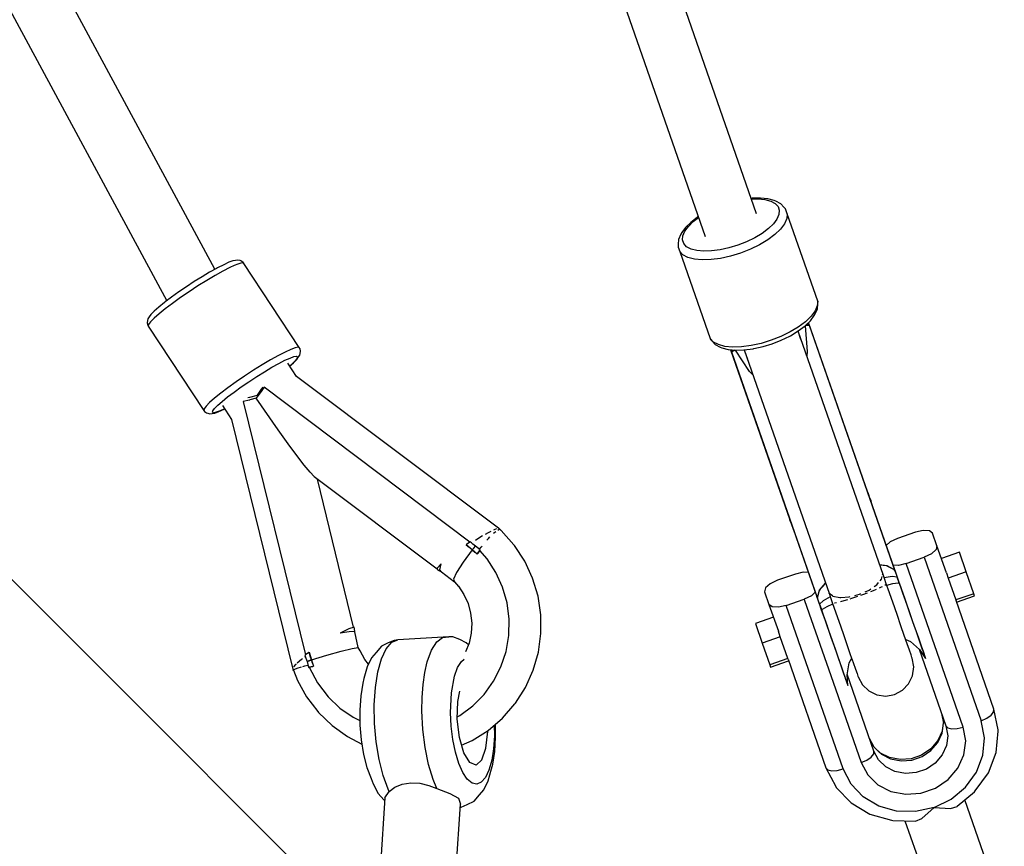
# Model space of a CAD drawing. Units: millimetres. Extents: x 173 to 10249, y -3105 to 9894.
# Drawn here: x 7394 to 7703, y 2690 to 2950 of the extents above; entities that cross this region are included whole.
import ezdxf

# ---------------------------------------------------------------- set-up
doc = ezdxf.new("R2010")
doc.units = ezdxf.units.MM
doc.layers.add('PV-8B65', color=7, linetype='Continuous')

# ---------------------------------------------------------------- blocks, each defined once
blk = doc.blocks.new('*U1')
at = {"layer": 'PV-8B65'}
for p, q in [((-2158.84, -5408.94), (-2495.85, -4784.5)), ((-2511.72, -4792.97), (-2173.96, -5418.82)), ((-1988.36, -5391.44), (-2175.31, -4855.4)), ((-2192.01, -4861.21), (-2004.59, -5398.59)), ((-2190.41, -5538.92), (-2419.75, -5309.58)), ((-1989.82, -5386.59), (-1990.04, -5386.62)), ((-1989.96, -5386.85), (-1987.93, -5386.79)), ((-1987.17, -5386.52), (-1989.82, -5386.59)), ((-1987.93, -5386.79), (-1985.75, -5387)), ((-1984.82, -5386.74), (-1987.17, -5386.52)), ((-1985.75, -5387), (-1983.94, -5387.48)), ((-1982.87, -5387.26), (-1984.82, -5386.74)), ((-1983.94, -5387.48), (-1982.55, -5388.22)), ((-1982.32, -5387.49), (-1982.87, -5387.26)), ((-1980.79, -5388.3), (-1982.32, -5387.49)), ((-1982.55, -5388.22), (-1981.64, -5389.18)), ((-1981.64, -5389.18), (-1981.23, -5390.35)), ((-1981.23, -5390.35), (-1981.34, -5391.68)), ((-1979.78, -5389.38), (-1980.79, -5388.3)), ((-1979.33, -5389.87), (-1979.78, -5389.38)), ((-1979.19, -5390.17), (-1979.33, -5389.87)), ((-1978.73, -5391.48), (-1979.19, -5390.17)), ((-2009.06, -5394.15), (-2010.75, -5395.78)), ((-2009.86, -5395.41), (-2008.29, -5393.89)), ((-2006.93, -5392.56), (-2009.06, -5394.15)), ((-2008.29, -5393.89), (-2006.66, -5392.67)), ((-2006.74, -5392.45), (-2006.93, -5392.56)), ((-1981.97, -5393.12), (-1983.09, -5394.62)), ((-1981.34, -5391.68), (-1981.97, -5393.12)), ((-1978.85, -5392.98), (-1979.56, -5394.6)), ((-1978.73, -5391.48), (-1978.85, -5392.98)), ((-1969.16, -5418.92), (-1978.73, -5391.48)), ((-2011.96, -5397.4), (-2012.24, -5397.92)), ((-2010.75, -5395.78), (-2011.96, -5397.4)), ((-2011.61, -5398.35), (-2010.99, -5396.91)), ((-2010.99, -5396.91), (-2009.86, -5395.41)), ((-1984.67, -5396.14), (-1986.65, -5397.62)), ((-1983.09, -5394.62), (-1984.67, -5396.14)), ((-1980.82, -5396.29), (-1982.6, -5398)), ((-1979.56, -5394.6), (-1980.82, -5396.29)), ((-2012.94, -5399.52), (-2013.06, -5400.98)), ((-2012.24, -5397.92), (-2012.94, -5399.52)), ((-2011.72, -5399.68), (-2011.61, -5398.35)), ((-2011.32, -5400.84), (-2011.72, -5399.68)), ((-1991.53, -5400.27), (-1994.27, -5401.34)), ((-1988.96, -5399.01), (-1991.53, -5400.27)), ((-1986.65, -5397.62), (-1988.96, -5399.01)), ((-1984.82, -5399.66), (-1987.43, -5401.23)), ((-1982.6, -5398), (-1984.82, -5399.66)), ((-2013.06, -5400.98), (-2013.11, -5401.65)), ((-2013.11, -5401.65), (-2013.03, -5401.97)), ((-2013.03, -5401.97), (-2012.57, -5403.29)), ((-2011.55, -5404.38), (-2012.57, -5403.29)), ((-2012.57, -5403.29), (-2003.01, -5430.73)), ((-2010.41, -5401.81), (-2011.32, -5400.84)), ((-2009.02, -5402.55), (-2010.41, -5401.81)), ((-2007.2, -5403.03), (-2009.02, -5402.55)), ((-2005.03, -5403.24), (-2007.2, -5403.03)), ((-2002.56, -5403.17), (-2005.03, -5403.24)), ((-1999.88, -5402.82), (-2002.56, -5403.17)), ((-1997.09, -5402.2), (-1999.88, -5402.82)), ((-1994.27, -5401.34), (-1997.09, -5402.2)), ((-1990.32, -5402.64), (-1993.4, -5403.85)), ((-1987.43, -5401.23), (-1990.32, -5402.64)), ((-2154.42, -5406.73), (-2156.07, -5407.49)), ((-2153.16, -5406.27), (-2154.42, -5406.73)), ((-2152.33, -5406.12), (-2153.16, -5406.27)), ((-2151.61, -5406.03), (-2152.33, -5406.12)), ((-2150.91, -5406.2), (-2151.61, -5406.03)), ((-2150.51, -5406.38), (-2150.91, -5406.2)), ((-2149.91, -5406.8), (-2150.51, -5406.38)), ((-2009.99, -5405.21), (-2011.55, -5404.38)), ((-2007.95, -5405.75), (-2009.99, -5405.21)), ((-2005.5, -5405.98), (-2007.95, -5405.75)), ((-2002.72, -5405.9), (-2005.5, -5405.98)), ((-1999.7, -5405.51), (-2002.72, -5405.9)), ((-1996.56, -5404.82), (-1999.7, -5405.51)), ((-1993.4, -5403.85), (-1996.56, -5404.82)), ((-2160.52, -5409.88), (-2162.88, -5411.27)), ((-2158.35, -5408.67), (-2160.52, -5409.88)), ((-2156.33, -5409.5), (-2158.77, -5410.86)), ((-2158.05, -5408.5), (-2158.35, -5408.67)), ((-2156.07, -5407.49), (-2158.05, -5408.5)), ((-2154.17, -5408.39), (-2156.33, -5409.5)), ((-2152.79, -5407.75), (-2154.17, -5408.39)), ((-2151.63, -5407.28), (-2152.79, -5407.75)), ((-2150.73, -5407), (-2151.63, -5407.28)), ((-2150.09, -5406.91), (-2150.73, -5407)), ((-2149.69, -5407.09), (-2150.09, -5406.91)), ((-2149.69, -5407.09), (-2149.91, -5406.8)), ((-2132.28, -5433.59), (-2149.69, -5407.09)), ((-2165.33, -5412.81), (-2167.8, -5414.42)), ((-2162.88, -5411.27), (-2165.33, -5412.81)), ((-2161.41, -5412.43), (-2164.17, -5414.16)), ((-2158.77, -5410.86), (-2161.41, -5412.43)), ((-2170.2, -5416.07), (-2172.46, -5417.68)), ((-2167.8, -5414.42), (-2170.2, -5416.07)), ((-2166.95, -5415.98), (-2169.66, -5417.83)), ((-2164.17, -5414.16), (-2166.95, -5415.98)), ((-2172.46, -5417.68), (-2174.49, -5419.22)), ((-2169.66, -5417.83), (-2172.19, -5419.65)), ((-1969.16, -5418.92), (-1969.28, -5420.41)), ((-1969.08, -5419.25), (-1969.16, -5418.92)), ((-2177.97, -5422.13), (-2178.98, -5423.16)), ((-2176.54, -5420.87), (-2177.97, -5422.13)), ((-2174.74, -5419.42), (-2176.54, -5420.87)), ((-2174.48, -5421.37), (-2176.43, -5422.95)), ((-2174.49, -5419.22), (-2174.74, -5419.42)), ((-2172.19, -5419.65), (-2174.48, -5421.37)), ((-1969.99, -5422.03), (-1971.25, -5423.73)), ((-1969.28, -5420.41), (-1969.99, -5422.03)), ((-1969.95, -5422.97), (-1969.25, -5421.38)), ((-1969.25, -5421.38), (-1969.13, -5419.91)), ((-1969.13, -5419.91), (-1969.08, -5419.25)), ((-2180.01, -5425.03), (-2180.13, -5425.75)), ((-2179.91, -5424.54), (-2180.01, -5425.03)), ((-2179.55, -5423.93), (-2179.91, -5424.54)), ((-2178.98, -5423.16), (-2179.55, -5423.93)), ((-2177.98, -5424.32), (-2179.09, -5425.45)), ((-2176.43, -5422.95), (-2177.98, -5424.32)), ((-1973.14, -5426.75), (-1971.44, -5425.11)), ((-1971.25, -5423.73), (-1973.03, -5425.43)), ((-1971.44, -5425.11), (-1970.23, -5423.5)), ((-1970.23, -5423.5), (-1969.95, -5422.97)), ((-2180.13, -5425.75), (-2179.98, -5426.47)), ((-2179.98, -5426.47), (-2179.81, -5426.79)), ((-2179.7, -5426.28), (-2179.81, -5426.79)), ((-2179.81, -5426.79), (-2162.35, -5453.36)), ((-2179.09, -5425.45), (-2179.7, -5426.28)), ((-1975.25, -5427.1), (-1977.86, -5428.66)), ((-1977.75, -5429.83), (-1975.26, -5428.34)), ((-1974.41, -5431.04), (-1975.34, -5428.38)), ((-1948.48, -5505.3), (-1975.31, -5428.37)), ((-1975.26, -5428.34), (-1973.14, -5426.75)), ((-1973.03, -5425.43), (-1975.25, -5427.1)), ((-1973.13, -5426.74), (-1972.44, -5434.77)), ((-1972.95, -5426.57), (-1972.3, -5426.49)), ((-1972.14, -5426.24), (-1972.87, -5426.49)), ((-1972.3, -5426.49), (-1972.27, -5426.49)), ((-1972.27, -5426.49), (-1972.24, -5426.49)), ((-1972.24, -5426.49), (-1971.81, -5426.52)), ((-1972.2, -5425.85), (-1972.14, -5426.24)), ((-1971.82, -5426.32), (-1972.14, -5426.24)), ((-1953.35, -5479.21), (-1972.03, -5425.68)), ((-1971.81, -5426.32), (-1971.82, -5426.32)), ((-1971.81, -5426.52), (-1971.81, -5426.32)), ((-1944.99, -5503.18), (-1971.81, -5426.32)), ((-1971.81, -5426.52), (-1944.86, -5503.8)), ((-2001.98, -5431.82), (-2003.01, -5430.73)), ((-2003.01, -5430.73), (-2002.86, -5431.03)), ((-2002.86, -5431.03), (-2002.41, -5431.52)), ((-2002.41, -5431.52), (-2001.4, -5432.59)), ((-1983.83, -5431.28), (-1986.99, -5432.25)), ((-1980.75, -5430.07), (-1983.83, -5431.28)), ((-1983.45, -5432.36), (-1980.62, -5431.25)), ((-1977.86, -5428.66), (-1980.75, -5430.07)), ((-1980.62, -5431.25), (-1977.96, -5429.95)), ((-1977.96, -5429.95), (-1977.75, -5429.83)), ((-2134.91, -5434.15), (-2136.71, -5434.97)), ((-2133.54, -5433.65), (-2134.91, -5434.15)), ((-2132.63, -5433.48), (-2133.54, -5433.65)), ((-2132.28, -5433.59), (-2132.63, -5433.48)), ((-2132.05, -5433.99), (-2132.28, -5433.59)), ((-2131.9, -5434.7), (-2132.05, -5433.99)), ((-2000.42, -5432.65), (-2001.98, -5431.82)), ((-2001.4, -5432.59), (-1999.87, -5433.41)), ((-1998.38, -5433.19), (-2000.42, -5432.65)), ((-1999.87, -5433.41), (-1999.32, -5433.64)), ((-1999.32, -5433.64), (-1997.37, -5434.16)), ((-1995.93, -5433.42), (-1998.38, -5433.19)), ((-1997.37, -5434.16), (-1995.02, -5434.38)), ((-1996.55, -5434.23), (-1977.9, -5487.77)), ((-1996.12, -5434.6), (-1996.33, -5434.86)), ((-1996.32, -5434.26), (-1996.12, -5434.6)), ((-1995.39, -5434.35), (-1996.12, -5434.6)), ((-1993.15, -5433.34), (-1995.93, -5433.42)), ((-1995.83, -5434.7), (-1995.28, -5434.36)), ((-1990.58, -5441.09), (-1995.03, -5434.38)), ((-1995.02, -5434.38), (-1992.37, -5434.3)), ((-1990.14, -5432.95), (-1993.15, -5433.34)), ((-1992.37, -5434.3), (-1989.49, -5433.93)), ((-1992.31, -5434.3), (-1965.48, -5511.23)), ((-1992.28, -5434.29), (-1991.25, -5437.26)), ((-1986.99, -5432.25), (-1990.14, -5432.95)), ((-1989.49, -5433.93), (-1989.25, -5433.89)), ((-1989.25, -5433.89), (-1986.36, -5433.25)), ((-1986.36, -5433.25), (-1983.45, -5432.36)), ((-2141.31, -5437.44), (-2143.95, -5439.01)), ((-2138.86, -5436.08), (-2141.31, -5437.44)), ((-2136.71, -5434.97), (-2138.86, -5436.08)), ((-2138.71, -5438.56), (-2136.79, -5437.58)), ((-2136.79, -5437.58), (-2135.19, -5436.85)), ((-2135.19, -5436.85), (-2133.97, -5436.41)), ((-2133.45, -5437.61), (-2134.43, -5438.61)), ((-2134.07, -5438.32), (-2133.05, -5437.29)), ((-2133.97, -5436.41), (-2133.17, -5436.26)), ((-2132.8, -5436.61), (-2133.45, -5437.61)), ((-2133.17, -5436.26), (-2132.8, -5436.61)), ((-2133.05, -5437.29), (-2132.49, -5436.53)), ((-2132.49, -5436.53), (-2132.12, -5435.91)), ((-2132.12, -5435.91), (-2132.02, -5435.42)), ((-2132.02, -5435.42), (-2131.9, -5434.7)), ((-1996.33, -5434.86), (-1996.33, -5434.88)), ((-1996.33, -5434.88), (-1969.54, -5511.74)), ((-1996.2, -5435.03), (-1996.33, -5434.88)), ((-1996.2, -5435.03), (-1995.86, -5434.72)), ((-1969.25, -5512.31), (-1996.2, -5435.03)), ((-1995.86, -5434.72), (-1995.83, -5434.7)), ((-1972.44, -5434.77), (-1972.57, -5436.23)), ((-2146.71, -5440.73), (-2149.49, -5442.55)), ((-2143.95, -5439.01), (-2146.71, -5440.73)), ((-2143.23, -5441.17), (-2140.88, -5439.77)), ((-2140.88, -5439.77), (-2138.71, -5438.56)), ((-2133.18, -5442.67), (-2135.92, -5438.51)), ((-2134.43, -5438.61), (-2135.33, -5439.41)), ((-2135.32, -5439.43), (-2134.07, -5438.32)), ((-2149.49, -5442.55), (-2152.2, -5444.4)), ((-2148.15, -5444.32), (-2145.68, -5442.7)), ((-2145.68, -5442.7), (-2143.23, -5441.17)), ((-2069.64, -5490.45), (-2133.19, -5442.67)), ((-1989.57, -5442.16), (-1990.58, -5441.09)), ((-2154.73, -5446.22), (-2157.02, -5447.95)), ((-2152.2, -5444.4), (-2154.73, -5446.22)), ((-2152.81, -5447.58), (-2150.56, -5445.96)), ((-2150.56, -5445.96), (-2148.15, -5444.32)), ((-2144.26, -5446.71), (-2145.31, -5448.21)), ((-2143.37, -5446.08), (-2144.61, -5447.78)), ((-2143.72, -5445.99), (-2144.26, -5446.71)), ((-2078.57, -5494.82), (-2143.37, -5446.08)), ((-2158.97, -5449.53), (-2160.52, -5450.9)), ((-2157.02, -5447.95), (-2158.97, -5449.53)), ((-2156.58, -5450.52), (-2154.84, -5449.12)), ((-2154.84, -5449.12), (-2152.81, -5447.58)), ((-2147.96, -5450.07), (-2149.96, -5450.59)), ((-2147.98, -5449.25), (-2148.52, -5449.4)), ((-2145.59, -5448.67), (-2147.98, -5449.25)), ((-2147.85, -5450.04), (-2147.96, -5450.07)), ((-2145.83, -5449.54), (-2147.85, -5450.04)), ((-2144.68, -5447.88), (-2145.83, -5449.54)), ((-2138.95, -5459.51), (-2145.83, -5449.54)), ((-2145.31, -5448.21), (-2145.62, -5448.71)), ((-2144.61, -5447.78), (-2144.68, -5447.88)), ((-2162.24, -5452.85), (-2162.35, -5453.36)), ((-2161.63, -5452.02), (-2162.24, -5452.85)), ((-2160.52, -5450.9), (-2161.63, -5452.02)), ((-2159.49, -5453.47), (-2158.94, -5452.73)), ((-2158.94, -5452.73), (-2157.96, -5451.74)), ((-2157.96, -5451.74), (-2156.58, -5450.52)), ((-2157.61, -5453.72), (-2155.96, -5452.97)), ((-2155.8, -5452.86), (-2157.19, -5453.5)), ((-2156.47, -5451.84), (-2153.57, -5456.25)), ((-2155.96, -5452.97), (-2155.78, -5452.88)), ((-2149.96, -5450.59), (-2130.37, -5530.27)), ((-2162.35, -5453.36), (-2162.12, -5453.65)), ((-2162.12, -5453.65), (-2161.52, -5454.07)), ((-2161.52, -5454.07), (-2161.12, -5454.25)), ((-2161.12, -5454.25), (-2160.42, -5454.42)), ((-2160.42, -5454.42), (-2159.71, -5454.33)), ((-2159.71, -5454.33), (-2158.87, -5454.18)), ((-2159.58, -5453.93), (-2159.49, -5453.47)), ((-2159.22, -5454.09), (-2159.58, -5453.93)), ((-2158.41, -5453.94), (-2159.22, -5454.09)), ((-2158.87, -5454.18), (-2157.61, -5453.72)), ((-2157.19, -5453.5), (-2158.41, -5453.94)), ((-2153.58, -5456.23), (-2134.39, -5534.35)), ((-2135.84, -5463.84), (-2138.95, -5459.51)), ((-2133.08, -5467.57), (-2135.84, -5463.84)), ((-2130.74, -5470.59), (-2133.08, -5467.57)), ((-2128.89, -5472.81), (-2130.74, -5470.59)), ((-2127.57, -5474.17), (-2128.89, -5472.81)), ((-2127.57, -5474.17), (-2088.85, -5503.21)), ((-2115.18, -5521.61), (-2126.51, -5474.96)), ((-1953.37, -5479.15), (-1953.37, -5479.14)), ((-1953.36, -5479.18), (-1953.37, -5479.15)), ((-1953.35, -5479.21), (-1953.36, -5479.18)), ((-1953.04, -5480.09), (-1953.36, -5479.18)), ((-1953.35, -5479.21), (-1953.04, -5480.09)), ((-1952.72, -5480.99), (-1953.35, -5479.21)), ((-1952.47, -5481.72), (-1952.72, -5480.99)), ((-1952.72, -5480.99), (-1952.72, -5481.01)), ((-1952.25, -5482.36), (-1952.72, -5480.99)), ((-1952.72, -5480.99), (-1952.46, -5481.74)), ((-1952.21, -5482.46), (-1952.47, -5481.72)), ((-1952.23, -5482.42), (-1952.25, -5482.36)), ((-1952.21, -5482.46), (-1952.23, -5482.42)), ((-1952.12, -5482.74), (-1952.21, -5482.46)), ((-2069.53, -5490.42), (-2069.69, -5490.47)), ((-2068.73, -5491.18), (-2069.53, -5490.42)), ((-1977.92, -5487.71), (-1977.91, -5487.72)), ((-1977.91, -5487.72), (-1977.91, -5487.74)), ((-1977.91, -5487.74), (-1977.9, -5487.77)), ((-1977.91, -5487.74), (-1977.91, -5487.74)), ((-1977.91, -5487.74), (-1977.59, -5488.65)), ((-1977.59, -5488.65), (-1977.9, -5487.77)), ((-1977.9, -5487.77), (-1977.27, -5489.55)), ((-1977.27, -5489.57), (-1977.27, -5489.55)), ((-1977.27, -5489.55), (-1977.02, -5490.28)), ((-1977.27, -5489.55), (-1976.8, -5490.91)), ((-1977.02, -5490.28), (-1976.76, -5491.03)), ((-2075.5, -5493.38), (-2076.85, -5494.25)), ((-2074.61, -5492.86), (-2075.5, -5493.38)), ((-2072.83, -5491.83), (-2073.77, -5492.37)), ((-2072.02, -5491.42), (-2072.83, -5491.83)), ((-2072.78, -5493.63), (-2072.3, -5493.16)), ((-2070.74, -5490.78), (-2071.19, -5491.01)), ((-2071.18, -5492.03), (-2070.77, -5491.62)), ((-2070.77, -5491.62), (-2070.45, -5491.41)), ((-2070.26, -5490.64), (-2070.74, -5490.78)), ((-2069.86, -5491.02), (-2069.39, -5490.7)), ((-2069.39, -5490.7), (-2069.3, -5490.76)), ((-2068.88, -5491.02), (-2068.96, -5490.96)), ((-2068.93, -5490.99), (-2068.88, -5491.02)), ((-2068.88, -5491.03), (-2068.88, -5491.02)), ((-2064.79, -5495.61), (-2068.73, -5491.18)), ((-1976.8, -5490.91), (-1976.78, -5490.97)), ((-1976.78, -5490.97), (-1976.76, -5491.03)), ((-1976.76, -5491.03), (-1976.66, -5491.3)), ((-1938.41, -5491.66), (-1944.08, -5493.64)), ((-1935.96, -5491.11), (-1938.41, -5491.66)), ((-1933.98, -5491.23), (-1935.96, -5491.11)), ((-1933, -5491.99), (-1933.98, -5491.23)), ((-1931.62, -5495.95), (-1933, -5491.99)), ((-2079.74, -5495.61), (-2079.81, -5495.66)), ((-2079.81, -5495.66), (-2078.81, -5496.44)), ((-2077.84, -5497.25), (-2079.81, -5495.66)), ((-2079.69, -5495.58), (-2079.74, -5495.61)), ((-2079.63, -5495.54), (-2079.69, -5495.58)), ((-2078.57, -5494.82), (-2079.63, -5495.54)), ((-2078.81, -5496.44), (-2077.84, -5497.25)), ((-2078.44, -5494.73), (-2078.57, -5494.82)), ((-2077.65, -5495.4), (-2078.44, -5494.73)), ((-2078.01, -5495), (-2078.07, -5495.04)), ((-2076.88, -5496.09), (-2077.84, -5497.25)), ((-2076.88, -5496.09), (-2077.65, -5495.4)), ((-2077.36, -5496.67), (-2076.88, -5496.09)), ((-2075.33, -5497.26), (-2076.88, -5496.09)), ((-2075.58, -5497.07), (-2075.07, -5496.38)), ((-2075.07, -5496.38), (-2074.79, -5496.05)), ((-2073.24, -5494.18), (-2072.78, -5493.63)), ((-2064.58, -5495.89), (-2064.79, -5495.61)), ((-2061.35, -5500.81), (-2064.58, -5495.89)), ((-1946.35, -5494.73), (-1947.56, -5495.82)), ((-1944.08, -5493.64), (-1946.35, -5494.73)), ((-1931.62, -5495.95), (-1931.91, -5497.16)), ((-1928.67, -5504.43), (-1931.62, -5495.95)), ((-2077.84, -5497.25), (-2080.75, -5501.09)), ((-2077.84, -5497.25), (-2077.36, -5496.67)), ((-2077.07, -5497.91), (-2077.84, -5497.25)), ((-2077.84, -5497.25), (-2077.06, -5497.93)), ((-2076.3, -5498.58), (-2077.07, -5497.91)), ((-2076.26, -5498.52), (-2076.3, -5498.58)), ((-2076.3, -5498.58), (-2076.26, -5498.52)), ((-2076.21, -5498.45), (-2076.26, -5498.52)), ((-2076.26, -5498.52), (-2076.22, -5498.45)), ((-2076.22, -5498.45), (-2076.18, -5498.4)), ((-2076.18, -5498.4), (-2076.21, -5498.45)), ((-2075.49, -5497.47), (-2076.18, -5498.4)), ((-2076.18, -5498.4), (-2075.49, -5497.47)), ((-2075.49, -5497.47), (-2075.33, -5497.26)), ((-2073.22, -5500.11), (-2075.49, -5497.47)), ((-2075.48, -5497.47), (-2075.47, -5497.46)), ((-2075.47, -5497.46), (-2075.33, -5497.26)), ((-1941.32, -5501.55), (-1935.65, -5499.57)), ((-1933.39, -5498.48), (-1935.65, -5499.57)), ((-1935.65, -5499.57), (-1917.71, -5551.02)), ((-1931.91, -5497.16), (-1933.39, -5498.48)), ((-1924.55, -5498), (-1930.22, -5499.97)), ((-1922.4, -5504.17), (-1924.55, -5498)), ((-2087.63, -5501.67), (-2088.89, -5503.05)), ((-2088.02, -5503.53), (-2087.63, -5501.67)), ((-2080.75, -5501.09), (-2082.84, -5504.34)), ((-2070.42, -5504.37), (-2073.22, -5500.11)), ((-2058.85, -5506.15), (-2061.35, -5500.81)), ((-1949.68, -5501.87), (-1947.43, -5502.16)), ((-1949.66, -5501.92), (-1947.5, -5502.21)), ((-1947.5, -5502.21), (-1947.42, -5502.23)), ((-1947.43, -5502.16), (-1945.28, -5503.31)), ((-1947.42, -5502.23), (-1945.31, -5503.33)), ((-1943.77, -5502.11), (-1945.4, -5502.01)), ((-1941.32, -5501.55), (-1943.77, -5502.11)), ((-1923.38, -5552.99), (-1941.32, -5501.55)), ((-2088.89, -5503.05), (-2088.75, -5503.57)), ((-2088.75, -5503.57), (-2087.56, -5504.18)), ((-2087.56, -5504.18), (-2088.02, -5503.53)), ((-2087.56, -5504.18), (-2083.44, -5507.28)), ((-2082.84, -5504.34), (-2083.79, -5506.51)), ((-2068.29, -5509.01), (-2070.42, -5504.37)), ((-1976.18, -5504.84), (-1981.85, -5506.81)), ((-1973.73, -5504.28), (-1976.18, -5504.84)), ((-1972.1, -5504.38), (-1973.73, -5504.28)), ((-1949.03, -5506.45), (-1948.85, -5505.66)), ((-1948.67, -5504.86), (-1948.75, -5504.73)), ((-1948.71, -5505.05), (-1948.67, -5504.86)), ((-1948.48, -5505.3), (-1948.67, -5504.86)), ((-1948.14, -5506.27), (-1948.48, -5505.3)), ((-1945.67, -5505.67), (-1948.22, -5506.05)), ((-1944.16, -5505.81), (-1945.67, -5505.67)), ((-1945.31, -5503.33), (-1945.29, -5503.35)), ((-1945.29, -5503.35), (-1945.26, -5503.37)), ((-1945.25, -5503.33), (-1945.28, -5503.31)), ((-1945.26, -5503.37), (-1945.24, -5503.39)), ((-1945.23, -5503.35), (-1945.25, -5503.33)), ((-1945.24, -5503.39), (-1944.88, -5503.81)), ((-1945.23, -5503.35), (-1944.86, -5503.8)), ((-1944.98, -5503.21), (-1944.99, -5503.18)), ((-1944.98, -5503.21), (-1944.99, -5503.18)), ((-1944.97, -5503.24), (-1944.98, -5503.21)), ((-1944.97, -5503.24), (-1944.98, -5503.21)), ((-1944.57, -5504.38), (-1944.98, -5503.21)), ((-1944.96, -5503.26), (-1944.97, -5503.24)), ((-1944.96, -5503.26), (-1944.97, -5503.24)), ((-1944.86, -5503.8), (-1944.96, -5503.26)), ((-1944.85, -5503.8), (-1944.96, -5503.26)), ((-1944.88, -5503.81), (-1944.84, -5503.87)), ((-1944.84, -5503.87), (-1944.85, -5503.8)), ((-1944.84, -5503.87), (-1944.5, -5504.84)), ((-1944.15, -5505.58), (-1944.57, -5504.38)), ((-1944.5, -5504.84), (-1944.16, -5505.81)), ((-1944.16, -5505.81), (-1944.13, -5505.69)), ((-1943.52, -5507.66), (-1944.16, -5505.81)), ((-1943.48, -5507.51), (-1944.15, -5505.58)), ((-1944.13, -5505.69), (-1944.15, -5505.58)), ((-1928.67, -5504.43), (-1928.07, -5506.14)), ((-1922.4, -5504.17), (-1928.07, -5506.14)), ((-1920.01, -5511.03), (-1922.4, -5504.17)), ((-2083.79, -5506.51), (-2083.44, -5507.28)), ((-2083.44, -5507.28), (-2082.16, -5508.73)), ((-2082.18, -5508.69), (-2080.46, -5511.31)), ((-2066.88, -5513.94), (-2068.29, -5509.01)), ((-2057.15, -5511.81), (-2058.85, -5506.15)), ((-1984.11, -5507.9), (-1985.59, -5509.23)), ((-1981.85, -5506.81), (-1984.11, -5507.9)), ((-1968.6, -5509.96), (-1966.69, -5507.76)), ((-1967.67, -5508.89), (-1966.67, -5507.81)), ((-1951.42, -5508.82), (-1950.52, -5508.2)), ((-1950.52, -5508.2), (-1949.97, -5507.55)), ((-1949.7, -5509.19), (-1949.05, -5508.91)), ((-1949.5, -5507), (-1949.03, -5506.45)), ((-1949.05, -5508.91), (-1948.72, -5508.72)), ((-1947.57, -5507.91), (-1948.14, -5506.27)), ((-1948.03, -5508.31), (-1947.71, -5508.12)), ((-1947.71, -5508.12), (-1947.57, -5507.91)), ((-1946.98, -5509.61), (-1947.57, -5507.91)), ((-1947.43, -5508.32), (-1945.54, -5507.86)), ((-1945.54, -5507.86), (-1943.82, -5507.62)), ((-1943.82, -5507.62), (-1943.8, -5507.62)), ((-1943.8, -5507.62), (-1943.79, -5507.62)), ((-1943.79, -5507.62), (-1943.55, -5507.65)), ((-1943.55, -5507.65), (-1943.52, -5507.66)), ((-1943.52, -5507.66), (-1943.5, -5507.63)), ((-1943.52, -5507.66), (-1941.76, -5512.69)), ((-1943.5, -5507.63), (-1943.47, -5507.52)), ((-1943.47, -5507.52), (-1943.48, -5507.51)), ((-1941.76, -5512.69), (-1943.47, -5507.52)), ((-1928.07, -5506.14), (-1925.67, -5513)), ((-2080.46, -5511.31), (-2079.17, -5514.17)), ((-2056.27, -5517.66), (-2057.15, -5511.81)), ((-1985.59, -5509.23), (-1985.88, -5510.44)), ((-1985.88, -5510.44), (-1984.5, -5514.39)), ((-1971.15, -5511.66), (-1973.42, -5512.74)), ((-1969.94, -5510.57), (-1971.15, -5511.66)), ((-1969.54, -5511.74), (-1969.52, -5511.77)), ((-1969.54, -5511.74), (-1969.53, -5511.77)), ((-1969.53, -5511.77), (-1969.51, -5511.8)), ((-1969.53, -5511.77), (-1969.12, -5512.94)), ((-1969.52, -5511.77), (-1969.51, -5511.8)), ((-1969.51, -5511.8), (-1969.25, -5512.31)), ((-1969.51, -5511.8), (-1969.26, -5512.31)), ((-1969.25, -5512.31), (-1968.6, -5509.96)), ((-1968.78, -5510.59), (-1968.53, -5509.95)), ((-1968.53, -5509.95), (-1968.32, -5509.64)), ((-1965.22, -5511.98), (-1967.46, -5513.26)), ((-1965.65, -5510.51), (-1965.63, -5510.73)), ((-1965.63, -5510.73), (-1964.53, -5511.64)), ((-1965.63, -5510.73), (-1965.48, -5511.23)), ((-1965.48, -5511.23), (-1965.14, -5512.2)), ((-1964.49, -5511.67), (-1964.38, -5511.76)), ((-1964.38, -5511.76), (-1962.15, -5512.23)), ((-1961.89, -5512.21), (-1959.21, -5512.04)), ((-1959.21, -5512.04), (-1958.91, -5511.96)), ((-1958.45, -5512.49), (-1956.57, -5511.85)), ((-1957.45, -5511.58), (-1955.96, -5511.2)), ((-1955.96, -5511.2), (-1955.55, -5511.02)), ((-1955.6, -5511.52), (-1954.93, -5511.3)), ((-1954.93, -5511.3), (-1953.48, -5510.75)), ((-1954.17, -5510.41), (-1952.97, -5509.88)), ((-1952.97, -5509.88), (-1952.4, -5509.49)), ((-1952.4, -5510.33), (-1951.6, -5510.03)), ((-1951.6, -5510.03), (-1950.7, -5509.63)), ((-1945.54, -5513.74), (-1946.98, -5509.61)), ((-1941.93, -5512.05), (-1942.77, -5509.64)), ((-1940.5, -5516.16), (-1941.93, -5512.05)), ((-1920.01, -5511.03), (-1925.67, -5513)), ((-1925.43, -5513.69), (-1919.77, -5511.72)), ((-1919.77, -5511.72), (-1920.01, -5511.03)), ((-2079.17, -5514.17), (-2078.36, -5517.21)), ((-2066.22, -5519.02), (-2066.88, -5513.94)), ((-1983.52, -5515.16), (-1984.5, -5514.39)), ((-1984.5, -5514.39), (-1981.54, -5522.87)), ((-1981.54, -5515.28), (-1983.52, -5515.16)), ((-1979.09, -5514.72), (-1981.54, -5515.28)), ((-1979.09, -5514.72), (-1973.42, -5512.74)), ((-1961.15, -5566.17), (-1979.09, -5514.72)), ((-1973.42, -5512.74), (-1973.27, -5513.17)), ((-1973.27, -5513.17), (-1964.3, -5538.9)), ((-1969.26, -5512.31), (-1969.22, -5512.37)), ((-1969.23, -5512.3), (-1969.23, -5512.23)), ((-1969.22, -5512.37), (-1969.23, -5512.3)), ((-1968.88, -5513.35), (-1969.22, -5512.37)), ((-1969.12, -5512.94), (-1968.7, -5514.15)), ((-1968.55, -5514.31), (-1968.88, -5513.35)), ((-1968.7, -5514.15), (-1968.03, -5516.07)), ((-1968.7, -5514.15), (-1968.64, -5514.24)), ((-1968.64, -5514.24), (-1968.55, -5514.31)), ((-1967.46, -5513.26), (-1968.55, -5514.31)), ((-1968.55, -5514.31), (-1967.9, -5516.17)), ((-1967.68, -5515.95), (-1966.2, -5515.06)), ((-1966.2, -5515.06), (-1964.43, -5514.25)), ((-1965.14, -5512.2), (-1964.57, -5513.83)), ((-1964.57, -5513.83), (-1963.98, -5515.54)), ((-1964.57, -5513.83), (-1964.43, -5513.84)), ((-1963.84, -5513.87), (-1963.73, -5513.88)), ((-1963.73, -5513.88), (-1963.28, -5513.78)), ((-1962.15, -5512.23), (-1961.99, -5512.22)), ((-1962.02, -5513.5), (-1961.57, -5513.4)), ((-1961.57, -5513.4), (-1959.68, -5512.85)), ((-1958.9, -5512.62), (-1958.45, -5512.49)), ((-1944.19, -5517.6), (-1945.54, -5513.74)), ((-1941.76, -5512.69), (-1940.13, -5517.37)), ((-1925.67, -5513), (-1925.61, -5513.19)), ((-1913.68, -5547.39), (-1925.61, -5513.19)), ((-2078.36, -5517.21), (-2078.03, -5520.34)), ((-2056.23, -5523.58), (-2056.27, -5517.66)), ((-1968.03, -5516.07), (-1967.9, -5516.17)), ((-1968.03, -5516.07), (-1966.15, -5521.2)), ((-1968.02, -5516.07), (-1968.02, -5516.07)), ((-1968.02, -5516.07), (-1968.02, -5516.07)), ((-1967.9, -5516.17), (-1967.7, -5515.96)), ((-1966.15, -5521.2), (-1967.9, -5516.17)), ((-1967.7, -5515.96), (-1967.68, -5515.95)), ((-1967.25, -5518.18), (-1966.41, -5520.59)), ((-1963.98, -5515.54), (-1962.54, -5519.67)), ((-1942.97, -5521.11), (-1944.19, -5517.6)), ((-1939.21, -5519.84), (-1940.5, -5516.16)), ((-1940.13, -5517.37), (-1938.77, -5521.27)), ((-2078.03, -5520.34), (-2078.19, -5523.49)), ((-2066.34, -5524.15), (-2066.22, -5519.02)), ((-1983.09, -5518.41), (-1988.76, -5520.39)), ((-1988.76, -5520.39), (-1986.61, -5526.56)), ((-1966.41, -5520.59), (-1964.98, -5524.7)), ((-1964.51, -5525.88), (-1966.15, -5521.2)), ((-1962.54, -5519.67), (-1961.19, -5523.53)), ((-1941.9, -5524.19), (-1942.97, -5521.11)), ((-1938.11, -5523.01), (-1939.21, -5519.84)), ((-1938.77, -5521.27), (-1937.59, -5524.64)), ((-2116.68, -5522.07), (-2119.45, -5523.44)), ((-2116.56, -5523.06), (-2119.45, -5523.44)), ((-2115.06, -5521.58), (-2116.68, -5522.07)), ((-2114.96, -5522.93), (-2116.56, -5523.06)), ((-2114.92, -5522.09), (-2115.06, -5521.58)), ((-2114.82, -5523.08), (-2114.96, -5522.93)), ((-2114.76, -5522.99), (-2114.92, -5522.09)), ((-2114.82, -5523.08), (-2114.76, -5522.99)), ((-2113.71, -5528), (-2114.82, -5523.08)), ((-2078.19, -5523.49), (-2078.85, -5526.56)), ((-2067.22, -5529.2), (-2066.34, -5524.15)), ((-2057.04, -5529.45), (-2056.23, -5523.58)), ((-1980.94, -5524.58), (-1981.54, -5522.87)), ((-1961.19, -5523.53), (-1959.97, -5527.04)), ((-1940.99, -5526.78), (-1941.9, -5524.19)), ((-1937.22, -5525.57), (-1938.11, -5523.01)), ((-2106.47, -5527.57), (-2108.15, -5529.52)), ((-2104.35, -5526.52), (-2106.47, -5527.57)), ((-2104.91, -5528.36), (-2103.16, -5526.33)), ((-2102.44, -5525.72), (-2104.35, -5526.52)), ((-2103.16, -5526.33), (-2101.24, -5525.52)), ((-2101.24, -5525.52), (-2102.44, -5525.72)), ((-2085.23, -5524.6), (-2101.24, -5525.52)), ((-2090.68, -5528.82), (-2089.05, -5526.21)), ((-2089.05, -5526.21), (-2087.2, -5524.78)), ((-2087.2, -5524.78), (-2085.23, -5524.6)), ((-2084.02, -5524.64), (-2085.23, -5524.6)), ((-2081.74, -5525.41), (-2084.02, -5524.64)), ((-2079.8, -5526.45), (-2081.74, -5525.41)), ((-2078.85, -5526.56), (-2079.94, -5529.37)), ((-2079.06, -5527.11), (-2079.8, -5526.45)), ((-1980.94, -5524.58), (-1986.61, -5526.56)), ((-1986.61, -5526.56), (-1984.22, -5533.42)), ((-1978.55, -5531.44), (-1980.94, -5524.58)), ((-1964.98, -5524.7), (-1963.69, -5528.38)), ((-1963.15, -5529.78), (-1964.51, -5525.88)), ((-1959.97, -5527.04), (-1958.89, -5530.12)), ((-1941.46, -5525.44), (-1940, -5526.08)), ((-1940.28, -5528.82), (-1940.99, -5526.78)), ((-1940, -5526.08), (-1937.07, -5528.61)), ((-1937.59, -5524.64), (-1936.63, -5527.4)), ((-1936.55, -5527.47), (-1937.22, -5525.57)), ((-1936.63, -5527.4), (-1935.91, -5529.47)), ((-1936.14, -5528.65), (-1936.55, -5527.47)), ((-2130.37, -5530.27), (-2130.5, -5530.36)), ((-2130.5, -5530.36), (-2130.19, -5531.35)), ((-2129.33, -5529.55), (-2130.37, -5530.27)), ((-2129.28, -5529.51), (-2129.33, -5529.55)), ((-2129.22, -5529.47), (-2129.28, -5529.51)), ((-2129.16, -5529.43), (-2129.22, -5529.47)), ((-2129.16, -5529.43), (-2128.47, -5531.9)), ((-2128.82, -5530.67), (-2129.16, -5529.43)), ((-2129.03, -5529.9), (-2129.03, -5529.9)), ((-2128.47, -5531.9), (-2128.82, -5530.67)), ((-2128.47, -5531.9), (-2123.6, -5530.42)), ((-2123.6, -5530.42), (-2119.1, -5529.15)), ((-2119.1, -5529.15), (-2115.62, -5528.29)), ((-2115.62, -5528.29), (-2113.71, -5528)), ((-2113.13, -5529.05), (-2113.71, -5528)), ((-2111.62, -5531.79), (-2113.13, -5529.05)), ((-2108.15, -5529.52), (-2109.58, -5531.19)), ((-2106.4, -5531.52), (-2104.91, -5528.36)), ((-2092.01, -5532.49), (-2090.68, -5528.82)), ((-2068.84, -5534.05), (-2067.22, -5529.2)), ((-2058.68, -5535.13), (-2057.04, -5529.45)), ((-1963.69, -5528.38), (-1962.59, -5531.55)), ((-1961.98, -5533.15), (-1963.15, -5529.78)), ((-1958.89, -5530.12), (-1957.99, -5532.71)), ((-1939.77, -5530.27), (-1940.28, -5528.82)), ((-1939.49, -5531.1), (-1939.77, -5530.27)), ((-1937.22, -5528.47), (-1928.79, -5552.66)), ((-1937.07, -5528.61), (-1935.23, -5531.4)), ((-1935.99, -5529.08), (-1936.14, -5528.65)), ((-1935.23, -5531.4), (-1935.99, -5529.08)), ((-1935.91, -5529.47), (-1935.44, -5530.82)), ((-2133.47, -5533.33), (-2134.11, -5534.04)), ((-2133.3, -5533.19), (-2133.47, -5533.33)), ((-2131.6, -5531.78), (-2133.01, -5532.95)), ((-2131.23, -5531.51), (-2131.6, -5531.78)), ((-2131.17, -5533.97), (-2130.56, -5533.78)), ((-2130.34, -5530.86), (-2130.61, -5531.05)), ((-2130.56, -5533.78), (-2129.57, -5533.52)), ((-2130.19, -5531.35), (-2129.86, -5532.34)), ((-2128.47, -5531.9), (-2129.86, -5532.34)), ((-2129.86, -5532.34), (-2129.17, -5532.12)), ((-2129.86, -5532.34), (-2129.39, -5534.25)), ((-2129.17, -5532.12), (-2128.47, -5531.9)), ((-2128.15, -5532.88), (-2128.47, -5531.9)), ((-2128.47, -5531.9), (-2128.16, -5532.88)), ((-2128.16, -5532.88), (-2127.84, -5533.85)), ((-2110.53, -5533.2), (-2111.62, -5531.79)), ((-2109.58, -5531.19), (-2110.92, -5534.02)), ((-2107.56, -5535.66), (-2106.4, -5531.52)), ((-2092.78, -5535.84), (-2092.01, -5532.49)), ((-2082.48, -5534.26), (-2081.27, -5532.33)), ((-2081.27, -5532.33), (-2080.38, -5531.64)), ((-1978.55, -5531.44), (-1984.22, -5533.42)), ((-1984.22, -5533.42), (-1983.98, -5534.11)), ((-1983.98, -5534.11), (-1978.31, -5532.13)), ((-1978.48, -5531.64), (-1978.55, -5531.44)), ((-1978.48, -5531.64), (-1966.56, -5565.84)), ((-1962.59, -5531.55), (-1961.7, -5534.11)), ((-1961.02, -5535.9), (-1961.98, -5533.15)), ((-1959.92, -5536.58), (-1959.2, -5532.77)), ((-1959.2, -5532.77), (-1958.45, -5531.37)), ((-1957.99, -5532.71), (-1957.28, -5534.75)), ((-1939.42, -5531.29), (-1939.49, -5531.1)), ((-1938.92, -5534.06), (-1939.42, -5531.29)), ((-1935.44, -5530.82), (-1935.23, -5531.4)), ((-2134.38, -5534.34), (-2134.41, -5534.37)), ((-2134.41, -5534.37), (-2134.33, -5534.58)), ((-2134.34, -5534.55), (-2134.19, -5535.16)), ((-2134.22, -5534.98), (-2132.95, -5534.5)), ((-2134.19, -5535.16), (-2134.22, -5534.98)), ((-2134.19, -5535.16), (-2134.11, -5535.15)), ((-2134.12, -5535.12), (-2132.89, -5538.33)), ((-2132.95, -5534.5), (-2131.58, -5534.09)), ((-2129.14, -5534.18), (-2129.39, -5534.25)), ((-2129.39, -5534.25), (-2129.14, -5534.19)), ((-2129.14, -5534.18), (-2128.06, -5533.9)), ((-2128.06, -5533.9), (-2129.14, -5534.18)), ((-2129.14, -5534.18), (-2126.54, -5539.12)), ((-2129.14, -5534.19), (-2129.13, -5534.19)), ((-2128.06, -5533.9), (-2127.99, -5533.88)), ((-2127.99, -5533.88), (-2128.06, -5533.9)), ((-2127.99, -5533.88), (-2127.92, -5533.87)), ((-2127.93, -5533.87), (-2127.99, -5533.88)), ((-2127.84, -5533.85), (-2127.93, -5533.87)), ((-2127.92, -5533.87), (-2127.84, -5533.85)), ((-2110.92, -5534.02), (-2111.96, -5537.73)), ((-2108.34, -5540.58), (-2107.56, -5535.66)), ((-2093.33, -5539.59), (-2092.78, -5535.84)), ((-2083.46, -5536.98), (-2082.48, -5534.26)), ((-2071.17, -5538.6), (-2068.84, -5534.05)), ((-2061.11, -5540.51), (-2058.68, -5535.13)), ((-1961.7, -5534.11), (-1961.04, -5536.01)), ((-1961.04, -5536.01), (-1960.62, -5537.18)), ((-1960.29, -5537.98), (-1961.02, -5535.9)), ((-1959.62, -5539.91), (-1959.92, -5536.58)), ((-1951.45, -5560.57), (-1959.89, -5536.38)), ((-1957.28, -5534.75), (-1956.77, -5536.2)), ((-1956.77, -5536.2), (-1956.48, -5537.03)), ((-1940.53, -5539.38), (-1939.3, -5536.85)), ((-1939.3, -5536.85), (-1938.92, -5534.06)), ((-2075.13, -5654.2), (-2190.41, -5538.92)), ((-2132.89, -5538.33), (-2130.02, -5543.47)), ((-2126.54, -5539.12), (-2123.17, -5543.54)), ((-2112.34, -5539.24), (-2112.97, -5543.23)), ((-2111.96, -5537.73), (-2112.34, -5539.24)), ((-2093.64, -5543.66), (-2093.33, -5539.59)), ((-2084.44, -5542.24), (-2083.46, -5536.98)), ((-2074.16, -5542.73), (-2071.17, -5538.6)), ((-1964.3, -5538.9), (-1955.48, -5564.19)), ((-1960.62, -5537.18), (-1960.47, -5537.61)), ((-1960.47, -5537.61), (-1959.62, -5539.91)), ((-1959.82, -5539.33), (-1960.29, -5537.98)), ((-1959.62, -5539.91), (-1959.82, -5539.33)), ((-1956.48, -5537.03), (-1956.42, -5537.21)), ((-1956.42, -5537.21), (-1955.08, -5539.69)), ((-1955.08, -5539.69), (-1953.05, -5541.64)), ((-1942.47, -5541.41), (-1940.53, -5539.38)), ((-2108.7, -5546.06), (-2108.34, -5540.58)), ((-2084.72, -5548.42), (-2084.44, -5542.24)), ((-2082.45, -5544.92), (-2081.78, -5541.69)), ((-2077.72, -5546.34), (-2074.16, -5542.73)), ((-2064.28, -5545.47), (-2061.11, -5540.51)), ((-1953.05, -5541.64), (-1950.52, -5542.86)), ((-1950.52, -5542.86), (-1947.73, -5543.24)), ((-1947.73, -5543.24), (-1944.96, -5542.74)), ((-1944.96, -5542.74), (-1942.47, -5541.41)), ((-2130.02, -5543.47), (-2126.44, -5548.13)), ((-2123.17, -5543.54), (-2119.5, -5547.04)), ((-2112.97, -5543.23), (-2113.26, -5547.68)), ((-2108.62, -5551.84), (-2108.7, -5546.06)), ((-2093.7, -5547.94), (-2093.64, -5543.66)), ((-2082.6, -5550.56), (-2082.45, -5544.92)), ((-2068.38, -5550.21), (-2064.49, -5545.73)), ((-2064.49, -5545.73), (-2064.28, -5545.47)), ((-2126.44, -5548.13), (-2126.21, -5548.44)), ((-2126.21, -5548.44), (-2121.96, -5552.56)), ((-2119.5, -5547.04), (-2115.34, -5549.92)), ((-2113.26, -5547.68), (-2113.2, -5552.37)), ((-2093.41, -5553.77), (-2093.7, -5547.94)), ((-2084.5, -5552.74), (-2084.72, -5548.42)), ((-2081.79, -5549.36), (-2077.72, -5546.34)), ((-1930.17, -5548.71), (-1929.61, -5551.77)), ((-1915.96, -5550.24), (-1914.58, -5549.27)), ((-1914.58, -5549.27), (-1913.78, -5548.28)), ((-1913.78, -5548.28), (-1913.68, -5547.39)), ((-1912.41, -5553.92), (-1913.68, -5547.39)), ((-2115.34, -5549.92), (-2113.22, -5550.95)), ((-2113.2, -5552.37), (-2112.79, -5557.08)), ((-2108.12, -5557.64), (-2108.62, -5551.84)), ((-2081.92, -5556.28), (-2082.6, -5550.56)), ((-2082.58, -5549.78), (-2081.79, -5549.36)), ((-2072.87, -5554.07), (-2068.38, -5550.21)), ((-2070.5, -5556.24), (-2070.55, -5552.08)), ((-1930.03, -5554.9), (-1929.61, -5551.77)), ((-1929.62, -5551.73), (-1929.95, -5554.25)), ((-1917.71, -5551.02), (-1915.96, -5550.24)), ((-1916.67, -5556.38), (-1917.71, -5551.02)), ((-2121.96, -5552.56), (-2117.17, -5556.01)), ((-2092.69, -5559.48), (-2093.41, -5553.77)), ((-2083.97, -5556.97), (-2084.5, -5552.74)), ((-2077.86, -5557.22), (-2072.87, -5554.07)), ((-2073.54, -5559.62), (-2072.98, -5554.4)), ((-2072.98, -5554.4), (-2072.99, -5554.14)), ((-2070.95, -5552.42), (-2070.91, -5555.77)), ((-1931.37, -5557.85), (-1930.03, -5554.9)), ((-1929.95, -5554.25), (-1931.33, -5557.28)), ((-1928.79, -5552.66), (-1928.16, -5553.29)), ((-1928.79, -5552.66), (-1928.24, -5555.72)), ((-1928.16, -5553.29), (-1926.92, -5553.58)), ((-1926.92, -5553.58), (-1925.24, -5553.47)), ((-1925.24, -5553.47), (-1923.38, -5552.99)), ((-1922.59, -5557.33), (-1923.38, -5552.99)), ((-1912.99, -5560.98), (-1912.37, -5554.29)), ((-1912.37, -5554.29), (-1912.41, -5553.92)), ((-2117.17, -5556.01), (-2112.57, -5558.39)), ((-2112.79, -5557.08), (-2112.05, -5561.6)), ((-2107.2, -5563.21), (-2108.12, -5557.64)), ((-2083.15, -5560.93), (-2083.97, -5556.97)), ((-2080.53, -5561.1), (-2081.92, -5556.28)), ((-2081.22, -5558.7), (-2077.86, -5557.22)), ((-2070.91, -5555.77), (-2071.17, -5559.83)), ((-2070.79, -5560.69), (-2070.5, -5556.24)), ((-1951.36, -5559.35), (-1952.83, -5556.61)), ((-1931.33, -5557.28), (-1933.55, -5559.88)), ((-1933.53, -5560.38), (-1931.37, -5557.85)), ((-1928.24, -5555.72), (-1928.65, -5558.85)), ((-1923.18, -5561.76), (-1922.59, -5557.33)), ((-1917.18, -5561.89), (-1916.67, -5556.38)), ((-2112.05, -5561.6), (-2111.01, -5565.7)), ((-2091.59, -5564.83), (-2092.69, -5559.48)), ((-2082.08, -5564.43), (-2083.15, -5560.93)), ((-2078.67, -5564.17), (-2080.53, -5561.1)), ((-2074.84, -5563.36), (-2073.54, -5559.62)), ((-2071.17, -5559.83), (-2071.75, -5563.47)), ((-2071.42, -5564.68), (-2070.79, -5560.69)), ((-1952.34, -5562.45), (-1951.54, -5561.45)), ((-1951.54, -5561.45), (-1951.45, -5560.57)), ((-1949.98, -5563.31), (-1951.45, -5560.57)), ((-1949.55, -5561.08), (-1951.38, -5559.32)), ((-1951.36, -5559.35), (-1949.09, -5561.55)), ((-1946.59, -5562.6), (-1949.55, -5561.08)), ((-1949.09, -5561.55), (-1946.21, -5563.02)), ((-1933.55, -5559.88), (-1936.44, -5561.84)), ((-1936.33, -5562.28), (-1933.53, -5560.38)), ((-1928.65, -5558.85), (-1929.99, -5561.8)), ((-1915.45, -5567.4), (-1912.99, -5560.98)), ((-2105.92, -5568.27), (-2107.2, -5563.21)), ((-2080.81, -5567.3), (-2082.08, -5564.43)), ((-2076.66, -5564.97), (-2078.67, -5564.17)), ((-2076.66, -5564.97), (-2074.84, -5563.36)), ((-2071.75, -5563.47), (-2072.61, -5566.54)), ((-2071.8, -5566.19), (-2071.42, -5564.68)), ((-1955.48, -5564.19), (-1953.73, -5563.41)), ((-1955.48, -5564.19), (-1953.4, -5568.07)), ((-1953.73, -5563.41), (-1952.34, -5562.45)), ((-1947.71, -5565.5), (-1949.98, -5563.31)), ((-1943.23, -5563.26), (-1946.59, -5562.6)), ((-1946.21, -5563.02), (-1942.94, -5563.66)), ((-1939.75, -5563), (-1943.23, -5563.26)), ((-1942.94, -5563.66), (-1939.56, -5563.41)), ((-1936.44, -5561.84), (-1939.75, -5563)), ((-1939.56, -5563.41), (-1936.33, -5562.28)), ((-1932.15, -5564.33), (-1934.95, -5566.24)), ((-1929.99, -5561.8), (-1932.15, -5564.33)), ((-1925.07, -5565.94), (-1923.18, -5561.76)), ((-1919.21, -5567.18), (-1917.18, -5561.89)), ((-2111.01, -5565.7), (-2109.72, -5569.21)), ((-2090.15, -5569.55), (-2091.59, -5564.83)), ((-2079.41, -5569.4), (-2080.81, -5567.3)), ((-2072.61, -5566.54), (-2073.71, -5568.88)), ((-2072.84, -5569.9), (-2071.8, -5566.19)), ((-1966.56, -5565.84), (-1965.93, -5566.47)), ((-1966.56, -5565.84), (-1963.49, -5571.74)), ((-1965.93, -5566.47), (-1964.69, -5566.75)), ((-1964.69, -5566.75), (-1963, -5566.65)), ((-1963, -5566.65), (-1961.15, -5566.17)), ((-1958.63, -5571.01), (-1961.15, -5566.17)), ((-1944.83, -5566.98), (-1947.71, -5565.5)), ((-1941.56, -5567.62), (-1944.83, -5566.98)), ((-1938.18, -5567.36), (-1941.56, -5567.62)), ((-1934.95, -5566.24), (-1938.18, -5567.36)), ((-1928.14, -5569.53), (-1925.07, -5565.94)), ((-1922.61, -5571.88), (-1919.21, -5567.18)), ((-1919.58, -5573.11), (-1915.45, -5567.4)), ((-2109.72, -5569.21), (-2109.07, -5570.86)), ((-2109.07, -5570.86), (-2107.44, -5573.89)), ((-2104.33, -5572.59), (-2105.92, -5568.27)), ((-2102.25, -5571.97), (-2099.92, -5570.99)), ((-2099.92, -5570.99), (-2097.24, -5570.56)), ((-2097.24, -5570.56), (-2094.33, -5570.72)), ((-2094.33, -5570.72), (-2091.57, -5571.36)), ((-2088.99, -5572.33), (-2090.15, -5569.55)), ((-2077.92, -5570.65), (-2079.41, -5569.4)), ((-2076.43, -5570.99), (-2077.92, -5570.65)), ((-2075.01, -5570.39), (-2076.43, -5570.99)), ((-2073.71, -5568.88), (-2075.01, -5570.39)), ((-2074.18, -5572.73), (-2072.84, -5569.9)), ((-1953.4, -5568.07), (-1950.18, -5571.18)), ((-1932.11, -5572.22), (-1928.14, -5569.53)), ((-2107.44, -5573.89), (-2105.67, -5575.93)), ((-2105.42, -5575.25), (-2104, -5573.31)), ((-2104, -5573.31), (-2104.33, -5572.59)), ((-2104, -5573.31), (-2102.25, -5571.97)), ((-2091.57, -5571.36), (-2088.99, -5572.33)), ((-2088.99, -5572.33), (-2084.87, -5573.9)), ((-2084.87, -5573.9), (-2082.2, -5575.38)), ((-2075.61, -5574.39), (-2074.18, -5572.73)), ((-1963.49, -5571.74), (-1963.29, -5572.05)), ((-1963.29, -5572.05), (-1958.64, -5576.91)), ((-1954.8, -5575.01), (-1958.63, -5571.01)), ((-1950.18, -5571.18), (-1946.1, -5573.27)), ((-1946.1, -5573.27), (-1941.47, -5574.18)), ((-1941.47, -5574.18), (-1936.68, -5573.82)), ((-1936.68, -5573.82), (-1932.11, -5572.22)), ((-1927.16, -5575.68), (-1922.61, -5571.88)), ((-1925.22, -5577.9), (-1919.83, -5573.4)), ((-1919.83, -5573.4), (-1919.58, -5573.11)), ((-2105.42, -5575.25), (-2106.73, -5596.48)), ((-2105.67, -5575.93), (-2105.47, -5576.13)), ((-2082.2, -5575.38), (-2081.53, -5577.25)), ((-2079.41, -5577.4), (-2077.29, -5576.35)), ((-2077.29, -5576.35), (-2075.61, -5574.39)), ((-1958.64, -5576.91), (-1952.73, -5580.4)), ((-1949.92, -5577.89), (-1954.8, -5575.01)), ((-1932.55, -5578.31), (-1927.16, -5575.68)), ((-1910.43, -5611.36), (-1922.84, -5575.92)), ((-2082.99, -5598), (-2081.53, -5577.25)), ((-2081.6, -5578.25), (-2081.32, -5578.2)), ((-2081.32, -5578.2), (-2079.41, -5577.4)), ((-1944.33, -5579.46), (-1949.92, -5577.89)), ((-1938.41, -5579.6), (-1944.33, -5579.46)), ((-1932.55, -5578.31), (-1938.41, -5579.6)), ((-1936.36, -5581.82), (-1932.55, -5578.31)), ((-1932.55, -5578.31), (-1927.39, -5578.69)), ((-1927.39, -5578.69), (-1925.31, -5578.01)), ((-1925.31, -5578.01), (-1925.16, -5577.85)), ((-1952.73, -5580.4), (-1945.94, -5582.3)), ((-1945.94, -5582.3), (-1945.56, -5582.38)), ((-1945.56, -5582.38), (-1938.41, -5582.58)), ((-1941.69, -5582.49), (-1929.32, -5617.95)), ((-1938.41, -5582.58), (-1936.36, -5581.82))]:
    blk.add_line(p, q, dxfattribs=at)
blk = doc.blocks.new('406')
at = {"layer": 'PV-8B65'}
blk.add_blockref('*U1', (9613.88, 8280.5), dxfattribs=at)

msp = doc.modelspace()

# ---------------------------------------------------------------- block references
msp.add_blockref('406', (0, 0))

doc.saveas('drawing.dxf')
